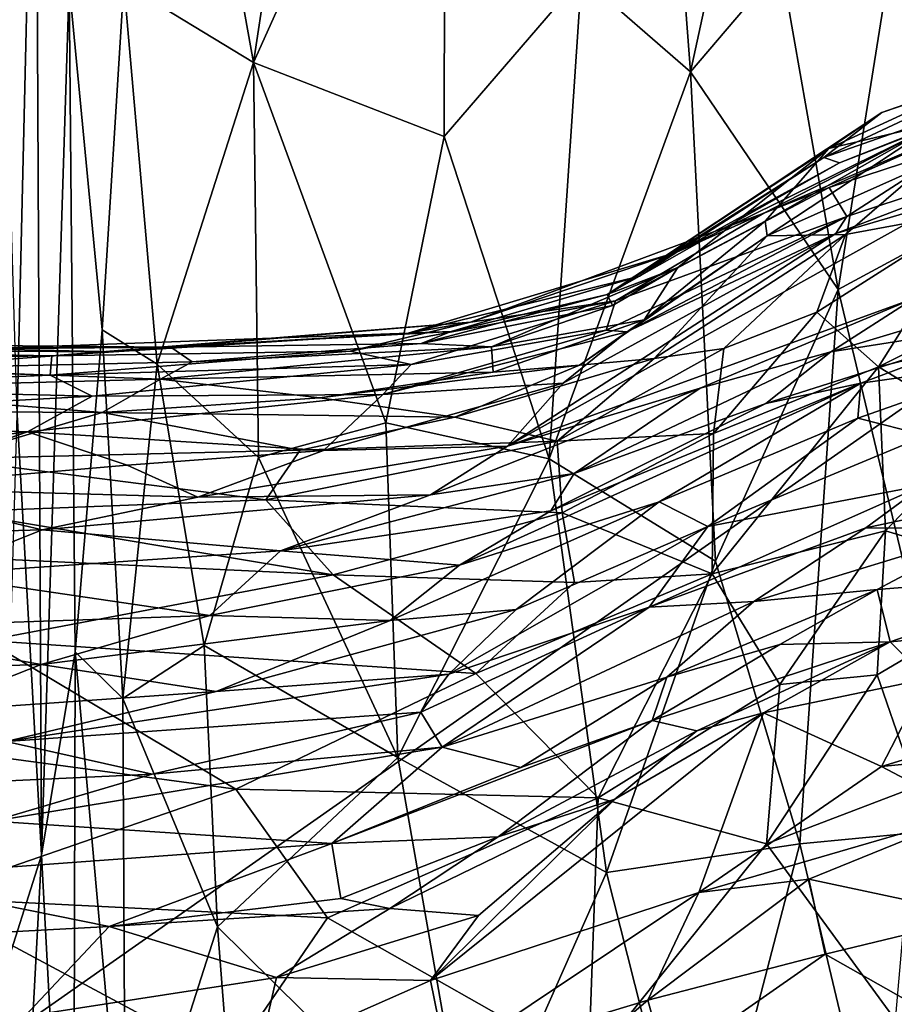
# Model space of a CAD drawing. Extents: x -16.87 to -9.35, y -4.75 to -0.32.
# Drawn here: x -15.09 to -14.59, y -1.56 to -1 of the extents above; entities that cross this region are included whole.
import ezdxf

# ---------------------------------------------------------------- set-up
doc = ezdxf.new("R2010")
doc.units = 0
doc.header["$MEASUREMENT"] = 0
doc.layers.add('1', color=7, linetype='Continuous')

msp = doc.modelspace()

# ---------------------------------------------------------------- linework, layer by layer
at = {"layer": '1'}
for points in [[(-14.70584, -1.02718, 21.83035), (-14.70584, -1.02718, 21.83035), (-14.7684, -0.97261, 21.90532), (-14.72568, -0.76468, 21.8562)], [(-14.64875, -0.76428, 21.73114), (-14.64875, -0.76428, 21.73114), (-14.70584, -1.02718, 21.83035), (-14.72568, -0.76468, 21.8562)], [(-14.64875, -0.76428, 21.73114), (-14.64875, -0.76428, 21.73114), (-14.65393, -0.96597, 21.7422), (-14.70584, -1.02718, 21.83035)], [(-15.09173, -1.2234, 22.76207), (-15.09173, -1.2234, 22.76207), (-15.09874, -0.98848, 22.86436), (-15.08123, -0.77517, 22.59125)], [(-15.08123, -0.77517, 22.59125), (-15.08123, -0.77517, 22.59125), (-15.07776, -1.476, 22.56125), (-15.09173, -1.2234, 22.76207)], [(-15.07776, -1.476, 22.56125), (-15.07776, -1.476, 22.56125), (-15.08123, -0.77517, 22.59125), (-15.06182, -0.97707, 22.31735)], [(-15.03049, -0.9765, 22.09867), (-15.03049, -0.9765, 22.09867), (-15.00028, -0.77726, 22.04771), (-14.9562, -1.02169, 22.01675)], [(-14.9562, -1.02169, 22.01675), (-14.9562, -1.02169, 22.01675), (-15.00028, -0.77726, 22.04771), (-14.92104, -0.7885, 21.99886)], [(-14.9562, -1.02169, 22.01675), (-14.9562, -1.02169, 22.01675), (-14.92104, -0.7885, 21.99886), (-14.84643, -0.77769, 21.96131)], [(-14.84706, -1.06418, 21.96393), (-14.84706, -1.06418, 21.96393), (-14.9562, -1.02169, 22.01675), (-14.84643, -0.77769, 21.96131)], [(-14.84643, -0.77769, 21.96131), (-14.84643, -0.77769, 21.96131), (-14.7684, -0.97261, 21.90532), (-14.84706, -1.06418, 21.96393)], [(-15.67629, -1.9854, 45.98848), (-15.67629, -1.9854, 45.98848), (-14.07844, -0.86491, 45.98717), (-15.30394, -0.84721, 45.97693)], [(-15.67629, -1.9854, 45.98848), (-15.67629, -1.9854, 45.98848), (-11.96018, -1.166, 46.01078), (-14.07844, -0.86491, 45.98717)], [(-14.5754, -0.86404, 21.57256), (-14.5754, -0.86404, 21.57256), (-14.62137, -1.15188, 21.67164), (-14.65393, -0.96597, 21.7422)], [(-14.62137, -1.15188, 21.67164), (-14.62137, -1.15188, 21.67164), (-14.5754, -0.86404, 21.57256), (-14.53994, -1.108, 21.485)], [(-14.65393, -0.96597, 21.7422), (-14.65393, -0.96597, 21.7422), (-14.62137, -1.15188, 21.67164), (-14.70584, -1.02718, 21.83035)], [(-14.7684, -0.97261, 21.90532), (-14.7684, -0.97261, 21.90532), (-14.78681, -1.24889, 21.91874), (-14.84706, -1.06418, 21.96393)], [(-14.70584, -1.02718, 21.83035), (-14.70584, -1.02718, 21.83035), (-14.78681, -1.24889, 21.91874), (-14.7684, -0.97261, 21.90532)], [(-15.05841, -1.35955, 22.29759), (-15.05841, -1.35955, 22.29759), (-15.07776, -1.476, 22.56125), (-15.06182, -0.97707, 22.31735)], [(-15.04302, -1.17488, 22.13678), (-15.04302, -1.17488, 22.13678), (-15.06182, -0.97707, 22.31735), (-15.03049, -0.9765, 22.09867)], [(-15.05841, -1.35955, 22.29759), (-15.05841, -1.35955, 22.29759), (-15.06182, -0.97707, 22.31735), (-15.04302, -1.17488, 22.13678)], [(-15.04302, -1.17488, 22.13678), (-15.04302, -1.17488, 22.13678), (-15.03049, -0.9765, 22.09867), (-15.01144, -1.19457, 22.05772)], [(-14.9562, -1.02169, 22.01675), (-14.9562, -1.02169, 22.01675), (-15.01144, -1.19457, 22.05772), (-15.03049, -0.9765, 22.09867)], [(-15.01144, -1.19457, 22.05772), (-15.01144, -1.19457, 22.05772), (-14.9562, -1.02169, 22.01675), (-14.95334, -1.24809, 22.01261)], [(-14.88051, -1.22821, 21.98117), (-14.88051, -1.22821, 21.98117), (-14.9562, -1.02169, 22.01675), (-14.84706, -1.06418, 21.96393)], [(-14.88051, -1.22821, 21.98117), (-14.88051, -1.22821, 21.98117), (-14.95334, -1.24809, 22.01261), (-14.9562, -1.02169, 22.01675)], [(-14.51691, -1.02352, 26.63776), (-14.51691, -1.02352, 26.63776), (-14.48767, -1.02646, 26.85567), (-14.62945, -1.07613, 26.7346)], [(-14.51691, -1.02352, 26.63776), (-14.51691, -1.02352, 26.63776), (-14.62945, -1.07613, 26.7346), (-14.59625, -1.05045, 26.57759)], [(-14.62059, -1.07925, 26.90039), (-14.62059, -1.07925, 26.90039), (-14.62945, -1.07613, 26.7346), (-14.48767, -1.02646, 26.85567)], [(-14.56794, -1.0589, 27.0508), (-14.56794, -1.0589, 27.0508), (-14.62059, -1.07925, 26.90039), (-14.48767, -1.02646, 26.85567)], [(-14.51691, -1.02352, 26.63776), (-14.51691, -1.02352, 26.63776), (-14.59625, -1.05045, 26.57759), (-14.53702, -1.02978, 26.45484)], [(-14.78681, -1.24889, 21.91874), (-14.78681, -1.24889, 21.91874), (-14.70584, -1.02718, 21.83035), (-14.69151, -1.3076, 21.80111)], [(-14.62137, -1.15188, 21.67164), (-14.62137, -1.15188, 21.67164), (-14.69151, -1.3076, 21.80111), (-14.70584, -1.02718, 21.83035)], [(-14.62671, -1.07105, 26.45361), (-14.62671, -1.07105, 26.45361), (-14.53702, -1.02978, 26.45484), (-14.59625, -1.05045, 26.57759)], [(-14.53702, -1.02978, 26.45484), (-14.53702, -1.02978, 26.45484), (-14.62671, -1.07105, 26.45361), (-14.56338, -1.0562, 26.28468)], [(-14.62671, -1.07105, 26.45361), (-14.62671, -1.07105, 26.45361), (-14.59625, -1.05045, 26.57759), (-14.75372, -1.15478, 26.70908)], [(-14.75372, -1.15478, 26.70908), (-14.75372, -1.15478, 26.70908), (-14.59625, -1.05045, 26.57759), (-14.62945, -1.07613, 26.7346)], [(-14.54036, -1.05492, 27.2352), (-14.54036, -1.05492, 27.2352), (-14.66384, -1.10817, 27.1563), (-14.56794, -1.0589, 27.0508)], [(-14.62649, -1.09332, 27.28626), (-14.62649, -1.09332, 27.28626), (-14.66384, -1.10817, 27.1563), (-14.54036, -1.05492, 27.2352)], [(-14.62649, -1.09332, 27.28626), (-14.62649, -1.09332, 27.28626), (-14.54036, -1.05492, 27.2352), (-14.55342, -1.06949, 27.41637)], [(-14.56794, -1.0589, 27.0508), (-14.56794, -1.0589, 27.0508), (-14.66384, -1.10817, 27.1563), (-14.71366, -1.13051, 27.00097)], [(-14.56794, -1.0589, 27.0508), (-14.56794, -1.0589, 27.0508), (-14.71366, -1.13051, 27.00097), (-14.62059, -1.07925, 26.90039)], [(-14.56338, -1.0562, 26.28468), (-14.56338, -1.0562, 26.28468), (-14.66302, -1.11275, 26.34125), (-14.66188, -1.12111, 26.2175)], [(-14.62671, -1.07105, 26.45361), (-14.62671, -1.07105, 26.45361), (-14.66302, -1.11275, 26.34125), (-14.56338, -1.0562, 26.28468)], [(-14.57044, -1.0803, 26.11411), (-14.57044, -1.0803, 26.11411), (-14.56338, -1.0562, 26.28468), (-14.66188, -1.12111, 26.2175)], [(-14.78681, -1.24889, 21.91874), (-14.78681, -1.24889, 21.91874), (-14.88051, -1.22821, 21.98117), (-14.84706, -1.06418, 21.96393)], [(-14.62268, -1.11982, 27.70127), (-14.62268, -1.11982, 27.70127), (-14.61634, -1.11007, 27.55849), (-14.472, -1.06212, 27.59324)], [(-14.62268, -1.11982, 27.70127), (-14.62268, -1.11982, 27.70127), (-14.472, -1.06212, 27.59324), (-14.55838, -1.10076, 27.79292)], [(-14.472, -1.06212, 27.59324), (-14.472, -1.06212, 27.59324), (-14.61634, -1.11007, 27.55849), (-14.55342, -1.06949, 27.41637)], [(-14.71319, -1.13917, 26.465), (-14.71319, -1.13917, 26.465), (-14.62671, -1.07105, 26.45361), (-14.75372, -1.15478, 26.70908)], [(-14.62671, -1.07105, 26.45361), (-14.62671, -1.07105, 26.45361), (-14.71319, -1.13917, 26.465), (-14.66302, -1.11275, 26.34125)], [(-14.61634, -1.11007, 27.55849), (-14.61634, -1.11007, 27.55849), (-14.62649, -1.09332, 27.28626), (-14.55342, -1.06949, 27.41637)], [(-14.62945, -1.07613, 26.7346), (-14.62945, -1.07613, 26.7346), (-14.73503, -1.14416, 26.8588), (-14.75372, -1.15478, 26.70908)], [(-14.73503, -1.14416, 26.8588), (-14.73503, -1.14416, 26.8588), (-14.62945, -1.07613, 26.7346), (-14.62059, -1.07925, 26.90039)], [(-14.62059, -1.07925, 26.90039), (-14.62059, -1.07925, 26.90039), (-14.71366, -1.13051, 27.00097), (-14.73503, -1.14416, 26.8588)], [(-14.61708, -1.12032, 26.01283), (-14.61708, -1.12032, 26.01283), (-14.57044, -1.0803, 26.11411), (-14.66188, -1.12111, 26.2175)], [(-14.61708, -1.12032, 26.01283), (-14.61708, -1.12032, 26.01283), (-14.54167, -1.10637, 25.91017), (-14.57044, -1.0803, 26.11411)], [(-14.61634, -1.11007, 27.55849), (-14.61634, -1.11007, 27.55849), (-14.74887, -1.1583, 27.30662), (-14.62649, -1.09332, 27.28626)], [(-14.62649, -1.09332, 27.28626), (-14.62649, -1.09332, 27.28626), (-14.74887, -1.1583, 27.30662), (-14.66384, -1.10817, 27.1563)], [(-14.578, -1.15694, 28.22322), (-14.578, -1.15694, 28.22322), (-14.81076, -1.24155, 28.05429), (-14.55838, -1.10076, 27.79292)], [(-14.81076, -1.24155, 28.05429), (-14.81076, -1.24155, 28.05429), (-14.62268, -1.11982, 27.70127), (-14.55838, -1.10076, 27.79292)], [(-14.71366, -1.13051, 27.00097), (-14.71366, -1.13051, 27.00097), (-14.66384, -1.10817, 27.1563), (-14.83189, -1.17051, 27.11587)], [(-14.74887, -1.1583, 27.30662), (-14.74887, -1.1583, 27.30662), (-14.83189, -1.17051, 27.11587), (-14.66384, -1.10817, 27.1563)], [(-14.61634, -1.11007, 27.55849), (-14.61634, -1.11007, 27.55849), (-14.74228, -1.1762, 27.62404), (-14.75415, -1.1751, 27.4658)], [(-14.61634, -1.11007, 27.55849), (-14.61634, -1.11007, 27.55849), (-14.75415, -1.1751, 27.4658), (-14.74887, -1.1583, 27.30662)], [(-14.61634, -1.11007, 27.55849), (-14.61634, -1.11007, 27.55849), (-14.62268, -1.11982, 27.70127), (-14.74228, -1.1762, 27.62404)], [(-14.63355, -1.16493, 25.87229), (-14.63355, -1.16493, 25.87229), (-14.59819, -1.19625, 25.68781), (-14.54167, -1.10637, 25.91017)], [(-14.63355, -1.16493, 25.87229), (-14.63355, -1.16493, 25.87229), (-14.54167, -1.10637, 25.91017), (-14.61708, -1.12032, 26.01283)], [(-14.62137, -1.15188, 21.67164), (-14.62137, -1.15188, 21.67164), (-14.53994, -1.108, 21.485), (-14.54759, -1.46037, 21.50127)], [(-14.54167, -1.10637, 25.91017), (-14.54167, -1.10637, 25.91017), (-14.59819, -1.19625, 25.68781), (-14.48122, -1.13736, 25.71035)], [(-14.66302, -1.11275, 26.34125), (-14.66302, -1.11275, 26.34125), (-14.71319, -1.13917, 26.465), (-14.7325, -1.16915, 26.34058)], [(-14.7325, -1.16915, 26.34058), (-14.7325, -1.16915, 26.34058), (-14.66188, -1.12111, 26.2175), (-14.66302, -1.11275, 26.34125)], [(-14.62268, -1.11982, 27.70127), (-14.62268, -1.11982, 27.70127), (-14.81076, -1.24155, 28.05429), (-14.77886, -1.20554, 27.80422)], [(-14.74228, -1.1762, 27.62404), (-14.74228, -1.1762, 27.62404), (-14.62268, -1.11982, 27.70127), (-14.77886, -1.20554, 27.80422)], [(-14.66188, -1.12111, 26.2175), (-14.66188, -1.12111, 26.2175), (-14.7694, -1.19523, 26.20817), (-14.72666, -1.1914, 26.08628)], [(-14.66188, -1.12111, 26.2175), (-14.66188, -1.12111, 26.2175), (-14.7325, -1.16915, 26.34058), (-14.7694, -1.19523, 26.20817)], [(-14.72666, -1.1914, 26.08628), (-14.72666, -1.1914, 26.08628), (-14.68686, -1.18566, 25.96597), (-14.61708, -1.12032, 26.01283)], [(-14.61708, -1.12032, 26.01283), (-14.61708, -1.12032, 26.01283), (-14.66188, -1.12111, 26.2175), (-14.72666, -1.1914, 26.08628)], [(-14.63355, -1.16493, 25.87229), (-14.63355, -1.16493, 25.87229), (-14.61708, -1.12032, 26.01283), (-14.68686, -1.18566, 25.96597)], [(-14.73503, -1.14416, 26.8588), (-14.73503, -1.14416, 26.8588), (-14.71366, -1.13051, 27.00097), (-14.86758, -1.17688, 26.95482)], [(-14.71366, -1.13051, 27.00097), (-14.71366, -1.13051, 27.00097), (-14.83189, -1.17051, 27.11587), (-14.86758, -1.17688, 26.95482)], [(-14.81985, -1.18467, 26.47723), (-14.81985, -1.18467, 26.47723), (-14.71319, -1.13917, 26.465), (-14.75051, -1.161, 26.57016)], [(-14.7325, -1.16915, 26.34058), (-14.7325, -1.16915, 26.34058), (-14.71319, -1.13917, 26.465), (-14.81985, -1.18467, 26.47723)], [(-14.71319, -1.13917, 26.465), (-14.71319, -1.13917, 26.465), (-14.75372, -1.15478, 26.70908), (-14.75051, -1.161, 26.57016)], [(-14.52934, -1.17944, 25.60934), (-14.52934, -1.17944, 25.60934), (-14.48122, -1.13736, 25.71035), (-14.59819, -1.19625, 25.68781)], [(-14.86758, -1.17688, 26.95482), (-14.86758, -1.17688, 26.95482), (-14.84307, -1.17588, 26.81724), (-14.73503, -1.14416, 26.8588)], [(-14.75372, -1.15478, 26.70908), (-14.75372, -1.15478, 26.70908), (-14.73503, -1.14416, 26.8588), (-14.84307, -1.17588, 26.81724)], [(-14.62542, -1.18755, 28.32133), (-14.62542, -1.18755, 28.32133), (-14.578, -1.15694, 28.22322), (-14.48504, -1.14554, 28.32285)], [(-14.48504, -1.14554, 28.32285), (-14.48504, -1.14554, 28.32285), (-14.51465, -1.17023, 28.4525), (-14.62542, -1.18755, 28.32133)], [(-14.75051, -1.161, 26.57016), (-14.75051, -1.161, 26.57016), (-14.75372, -1.15478, 26.70908), (-14.86023, -1.18274, 26.70043)], [(-14.75372, -1.15478, 26.70908), (-14.75372, -1.15478, 26.70908), (-14.84307, -1.17588, 26.81724), (-14.86023, -1.18274, 26.70043)], [(-14.69151, -1.3076, 21.80111), (-14.69151, -1.3076, 21.80111), (-14.62137, -1.15188, 21.67164), (-14.64319, -1.46957, 21.71129)], [(-14.62137, -1.15188, 21.67164), (-14.62137, -1.15188, 21.67164), (-14.54759, -1.46037, 21.50127), (-14.64319, -1.46957, 21.71129)], [(-14.74887, -1.1583, 27.30662), (-14.74887, -1.1583, 27.30662), (-14.86589, -1.19488, 27.37808), (-14.90085, -1.18712, 27.25061)], [(-14.83189, -1.17051, 27.11587), (-14.83189, -1.17051, 27.11587), (-14.74887, -1.1583, 27.30662), (-14.90085, -1.18712, 27.25061)], [(-14.74887, -1.1583, 27.30662), (-14.74887, -1.1583, 27.30662), (-14.75415, -1.1751, 27.4658), (-14.86589, -1.19488, 27.37808)], [(-14.75051, -1.161, 26.57016), (-14.75051, -1.161, 26.57016), (-14.86023, -1.18274, 26.70043), (-14.81985, -1.18467, 26.47723)], [(-14.578, -1.15694, 28.22322), (-14.578, -1.15694, 28.22322), (-14.70033, -1.20833, 28.18792), (-14.81076, -1.24155, 28.05429)], [(-14.62542, -1.18755, 28.32133), (-14.62542, -1.18755, 28.32133), (-14.70033, -1.20833, 28.18792), (-14.578, -1.15694, 28.22322)], [(-13.45732, -3.65742, 46.01614), (-13.45732, -3.65742, 46.01614), (-11.96018, -1.166, 46.01078), (-15.67629, -1.9854, 45.98848)], [(-14.68686, -1.18566, 25.96597), (-14.68686, -1.18566, 25.96597), (-14.69267, -1.23445, 25.77976), (-14.63355, -1.16493, 25.87229)], [(-14.63355, -1.16493, 25.87229), (-14.63355, -1.16493, 25.87229), (-14.69267, -1.23445, 25.77976), (-14.59819, -1.19625, 25.68781)], [(-14.83189, -1.17051, 27.11587), (-14.83189, -1.17051, 27.11587), (-15.07185, -1.18996, 27.17498), (-15.03644, -1.18761, 27.05664)], [(-14.90085, -1.18712, 27.25061), (-14.90085, -1.18712, 27.25061), (-15.07185, -1.18996, 27.17498), (-14.83189, -1.17051, 27.11587)], [(-14.86758, -1.17688, 26.95482), (-14.86758, -1.17688, 26.95482), (-14.83189, -1.17051, 27.11587), (-15.03644, -1.18761, 27.05664)], [(-14.7325, -1.16915, 26.34058), (-14.7325, -1.16915, 26.34058), (-14.81985, -1.18467, 26.47723), (-14.81897, -1.19914, 26.32712)], [(-14.7325, -1.16915, 26.34058), (-14.7325, -1.16915, 26.34058), (-14.81897, -1.19914, 26.32712), (-14.7694, -1.19523, 26.20817)], [(-14.66271, -1.21727, 28.41093), (-14.66271, -1.21727, 28.41093), (-14.51465, -1.17023, 28.4525), (-14.6083, -1.20546, 28.53953)], [(-14.51465, -1.17023, 28.4525), (-14.51465, -1.17023, 28.4525), (-14.66271, -1.21727, 28.41093), (-14.62542, -1.18755, 28.32133)], [(-14.6083, -1.20546, 28.53953), (-14.6083, -1.20546, 28.53953), (-14.51465, -1.17023, 28.4525), (-14.51609, -1.19258, 28.65467)], [(-15.03644, -1.18761, 27.05664), (-15.03644, -1.18761, 27.05664), (-15.11314, -1.18579, 26.97196), (-14.86758, -1.17688, 26.95482)], [(-14.86758, -1.17688, 26.95482), (-14.86758, -1.17688, 26.95482), (-15.11314, -1.18579, 26.97196), (-15.00364, -1.18483, 26.8163)], [(-15.05841, -1.35955, 22.29759), (-15.05841, -1.35955, 22.29759), (-15.04302, -1.17488, 22.13678), (-15.03106, -1.38631, 22.1112)], [(-15.01144, -1.19457, 22.05772), (-15.01144, -1.19457, 22.05772), (-15.03106, -1.38631, 22.1112), (-15.04302, -1.17488, 22.13678)], [(-14.84307, -1.17588, 26.81724), (-14.84307, -1.17588, 26.81724), (-15.00364, -1.18483, 26.8163), (-14.86023, -1.18274, 26.70043)], [(-15.00364, -1.18483, 26.8163), (-15.00364, -1.18483, 26.8163), (-14.84307, -1.17588, 26.81724), (-14.86758, -1.17688, 26.95482)], [(-14.74228, -1.1762, 27.62404), (-14.74228, -1.1762, 27.62404), (-14.88219, -1.21205, 27.59025), (-14.75415, -1.1751, 27.4658)], [(-14.88219, -1.21205, 27.59025), (-14.88219, -1.21205, 27.59025), (-14.86589, -1.19488, 27.37808), (-14.75415, -1.1751, 27.4658)], [(-14.74228, -1.1762, 27.62404), (-14.74228, -1.1762, 27.62404), (-14.77886, -1.20554, 27.80422), (-14.88219, -1.21205, 27.59025)], [(-15.00364, -1.18483, 26.8163), (-15.00364, -1.18483, 26.8163), (-15.21646, -1.18298, 26.86152), (-15.27941, -1.18589, 26.71506)], [(-15.17099, -1.19725, 26.48609), (-15.17099, -1.19725, 26.48609), (-15.00364, -1.18483, 26.8163), (-15.27941, -1.18589, 26.71506)], [(-15.11314, -1.18579, 26.97196), (-15.11314, -1.18579, 26.97196), (-15.21646, -1.18298, 26.86152), (-15.00364, -1.18483, 26.8163)], [(-15.17099, -1.19725, 26.48609), (-15.17099, -1.19725, 26.48609), (-14.99145, -1.19323, 26.55499), (-15.00364, -1.18483, 26.8163)], [(-14.81985, -1.18467, 26.47723), (-14.81985, -1.18467, 26.47723), (-15.00953, -1.20321, 26.37453), (-14.81897, -1.19914, 26.32712)], [(-15.00953, -1.20321, 26.37453), (-15.00953, -1.20321, 26.37453), (-14.81985, -1.18467, 26.47723), (-14.99145, -1.19323, 26.55499)], [(-14.86023, -1.18274, 26.70043), (-14.86023, -1.18274, 26.70043), (-15.00364, -1.18483, 26.8163), (-14.99145, -1.19323, 26.55499)], [(-14.81985, -1.18467, 26.47723), (-14.81985, -1.18467, 26.47723), (-14.86023, -1.18274, 26.70043), (-14.99145, -1.19323, 26.55499)], [(-14.53879, -1.23227, 25.48346), (-14.53879, -1.23227, 25.48346), (-14.52934, -1.17944, 25.60934), (-14.59819, -1.19625, 25.68781)], [(-15.30553, -1.1931, 27.25528), (-15.30553, -1.1931, 27.25528), (-15.27066, -1.18626, 27.03049), (-15.07185, -1.18996, 27.17498)], [(-15.07185, -1.18996, 27.17498), (-15.07185, -1.18996, 27.17498), (-15.07274, -1.20091, 27.3436), (-15.30553, -1.1931, 27.25528)], [(-15.27066, -1.18626, 27.03049), (-15.27066, -1.18626, 27.03049), (-15.11314, -1.18579, 26.97196), (-15.03644, -1.18761, 27.05664)], [(-15.03644, -1.18761, 27.05664), (-15.03644, -1.18761, 27.05664), (-15.07185, -1.18996, 27.17498), (-15.27066, -1.18626, 27.03049)], [(-15.07274, -1.20091, 27.3436), (-15.07274, -1.20091, 27.3436), (-14.90085, -1.18712, 27.25061), (-14.86589, -1.19488, 27.37808)], [(-15.07185, -1.18996, 27.17498), (-15.07185, -1.18996, 27.17498), (-14.90085, -1.18712, 27.25061), (-15.07274, -1.20091, 27.3436)], [(-14.72666, -1.1914, 26.08628), (-14.72666, -1.1914, 26.08628), (-14.78228, -1.2388, 25.90657), (-14.68686, -1.18566, 25.96597)], [(-14.78228, -1.2388, 25.90657), (-14.78228, -1.2388, 25.90657), (-14.69267, -1.23445, 25.77976), (-14.68686, -1.18566, 25.96597)], [(-14.77256, -1.25725, 28.30866), (-14.77256, -1.25725, 28.30866), (-14.62542, -1.18755, 28.32133), (-14.66271, -1.21727, 28.41093)], [(-14.62542, -1.18755, 28.32133), (-14.62542, -1.18755, 28.32133), (-14.77256, -1.25725, 28.30866), (-14.70033, -1.20833, 28.18792)], [(-15.07274, -1.20091, 27.3436), (-15.07274, -1.20091, 27.3436), (-15.24715, -1.20821, 27.43532), (-15.30553, -1.1931, 27.25528)], [(-15.00953, -1.20321, 26.37453), (-15.00953, -1.20321, 26.37453), (-14.99145, -1.19323, 26.55499), (-15.17099, -1.19725, 26.48609)], [(-14.86589, -1.19488, 27.37808), (-14.86589, -1.19488, 27.37808), (-15.04867, -1.21297, 27.48239), (-15.07274, -1.20091, 27.3436)], [(-14.88219, -1.21205, 27.59025), (-14.88219, -1.21205, 27.59025), (-15.04867, -1.21297, 27.48239), (-14.86589, -1.19488, 27.37808)], [(-14.98454, -1.35587, 22.03115), (-14.98454, -1.35587, 22.03115), (-15.03106, -1.38631, 22.1112), (-15.01144, -1.19457, 22.05772)], [(-14.95334, -1.24809, 22.01261), (-14.95334, -1.24809, 22.01261), (-14.98454, -1.35587, 22.03115), (-15.01144, -1.19457, 22.05772)], [(-14.91836, -1.21398, 26.20653), (-14.91836, -1.21398, 26.20653), (-14.7694, -1.19523, 26.20817), (-14.81897, -1.19914, 26.32712)], [(-14.84094, -1.22495, 26.0685), (-14.84094, -1.22495, 26.0685), (-14.7694, -1.19523, 26.20817), (-14.91836, -1.21398, 26.20653)], [(-14.78228, -1.2388, 25.90657), (-14.78228, -1.2388, 25.90657), (-14.72666, -1.1914, 26.08628), (-14.84094, -1.22495, 26.0685)], [(-14.84094, -1.22495, 26.0685), (-14.84094, -1.22495, 26.0685), (-14.72666, -1.1914, 26.08628), (-14.7694, -1.19523, 26.20817)], [(-14.5942, -1.29007, 25.43856), (-14.5942, -1.29007, 25.43856), (-14.59819, -1.19625, 25.68781), (-14.69351, -1.31482, 25.53693)], [(-14.69267, -1.23445, 25.77976), (-14.69267, -1.23445, 25.77976), (-14.69351, -1.31482, 25.53693), (-14.59819, -1.19625, 25.68781)], [(-14.57086, -1.23553, 28.86048), (-14.57086, -1.23553, 28.86048), (-14.61007, -1.22563, 28.71781), (-14.51609, -1.19258, 28.65467)], [(-14.61007, -1.22563, 28.71781), (-14.61007, -1.22563, 28.71781), (-14.6083, -1.20546, 28.53953), (-14.51609, -1.19258, 28.65467)], [(-14.59819, -1.19625, 25.68781), (-14.59819, -1.19625, 25.68781), (-14.5942, -1.29007, 25.43856), (-14.53879, -1.23227, 25.48346)], [(-15.24715, -1.20821, 27.43532), (-15.24715, -1.20821, 27.43532), (-15.07274, -1.20091, 27.3436), (-15.04867, -1.21297, 27.48239)], [(-15.21327, -1.20858, 26.29179), (-15.21327, -1.20858, 26.29179), (-15.00953, -1.20321, 26.37453), (-15.17099, -1.19725, 26.48609)], [(-14.81897, -1.19914, 26.32712), (-14.81897, -1.19914, 26.32712), (-15.00953, -1.20321, 26.37453), (-14.91836, -1.21398, 26.20653)], [(-15.04295, -1.22243, 26.1376), (-15.04295, -1.22243, 26.1376), (-15.00953, -1.20321, 26.37453), (-15.21327, -1.20858, 26.29179)], [(-14.91836, -1.21398, 26.20653), (-14.91836, -1.21398, 26.20653), (-15.00953, -1.20321, 26.37453), (-15.04295, -1.22243, 26.1376)], [(-14.77886, -1.20554, 27.80422), (-14.77886, -1.20554, 27.80422), (-14.91621, -1.24406, 27.89374), (-14.88219, -1.21205, 27.59025)], [(-14.77886, -1.20554, 27.80422), (-14.77886, -1.20554, 27.80422), (-14.81076, -1.24155, 28.05429), (-14.91621, -1.24406, 27.89374)], [(-14.83821, -1.30981, 28.53657), (-14.83821, -1.30981, 28.53657), (-14.78584, -1.27876, 28.40755), (-14.6083, -1.20546, 28.53953)], [(-14.83821, -1.30981, 28.53657), (-14.83821, -1.30981, 28.53657), (-14.6083, -1.20546, 28.53953), (-14.72384, -1.27346, 28.671)], [(-14.78584, -1.27876, 28.40755), (-14.78584, -1.27876, 28.40755), (-14.66271, -1.21727, 28.41093), (-14.6083, -1.20546, 28.53953)], [(-14.61007, -1.22563, 28.71781), (-14.61007, -1.22563, 28.71781), (-14.72384, -1.27346, 28.671), (-14.6083, -1.20546, 28.53953)], [(-15.24715, -1.20821, 27.43532), (-15.24715, -1.20821, 27.43532), (-15.04867, -1.21297, 27.48239), (-15.30281, -1.2269, 27.6883)], [(-15.08579, -1.23338, 27.72864), (-15.08579, -1.23338, 27.72864), (-15.30281, -1.2269, 27.6883), (-15.04867, -1.21297, 27.48239)], [(-15.21327, -1.20858, 26.29179), (-15.21327, -1.20858, 26.29179), (-15.24805, -1.22122, 26.12648), (-15.04295, -1.22243, 26.1376)], [(-14.88219, -1.21205, 27.59025), (-14.88219, -1.21205, 27.59025), (-15.08579, -1.23338, 27.72864), (-15.04867, -1.21297, 27.48239)], [(-14.91621, -1.24406, 27.89374), (-14.91621, -1.24406, 27.89374), (-15.08579, -1.23338, 27.72864), (-14.88219, -1.21205, 27.59025)], [(-14.70033, -1.20833, 28.18792), (-14.70033, -1.20833, 28.18792), (-14.77256, -1.25725, 28.30866), (-14.85477, -1.26953, 28.2014)], [(-14.81076, -1.24155, 28.05429), (-14.81076, -1.24155, 28.05429), (-14.70033, -1.20833, 28.18792), (-14.85477, -1.26953, 28.2014)], [(-15.04295, -1.22243, 26.1376), (-15.04295, -1.22243, 26.1376), (-14.84094, -1.22495, 26.0685), (-14.91836, -1.21398, 26.20653)], [(-14.78584, -1.27876, 28.40755), (-14.78584, -1.27876, 28.40755), (-14.77256, -1.25725, 28.30866), (-14.66271, -1.21727, 28.41093)], [(-15.04295, -1.22243, 26.1376), (-15.04295, -1.22243, 26.1376), (-15.24805, -1.22122, 26.12648), (-15.1326, -1.24893, 25.91772)], [(-15.04295, -1.22243, 26.1376), (-15.04295, -1.22243, 26.1376), (-15.1326, -1.24893, 25.91772), (-14.92951, -1.24388, 25.93985)], [(-15.09173, -1.2234, 22.76207), (-15.09173, -1.2234, 22.76207), (-15.07776, -1.476, 22.56125), (-15.10122, -1.55019, 22.88814)], [(-14.84094, -1.22495, 26.0685), (-14.84094, -1.22495, 26.0685), (-15.04295, -1.22243, 26.1376), (-14.92951, -1.24388, 25.93985)], [(-15.08579, -1.23338, 27.72864), (-15.08579, -1.23338, 27.72864), (-15.35995, -1.26738, 28.0749), (-15.30281, -1.2269, 27.6883)], [(-14.87349, -1.42012, 21.97766), (-14.87349, -1.42012, 21.97766), (-14.95334, -1.24809, 22.01261), (-14.88051, -1.22821, 21.98117)], [(-14.78228, -1.2388, 25.90657), (-14.78228, -1.2388, 25.90657), (-14.84094, -1.22495, 26.0685), (-14.92951, -1.24388, 25.93985)], [(-14.78681, -1.24889, 21.91874), (-14.78681, -1.24889, 21.91874), (-14.87349, -1.42012, 21.97766), (-14.88051, -1.22821, 21.98117)], [(-14.72384, -1.27346, 28.671), (-14.72384, -1.27346, 28.671), (-14.61007, -1.22563, 28.71781), (-14.69597, -1.28767, 28.86925)], [(-14.57086, -1.23553, 28.86048), (-14.57086, -1.23553, 28.86048), (-14.69597, -1.28767, 28.86925), (-14.61007, -1.22563, 28.71781)], [(-15.1789, -1.26557, 28.02999), (-15.1789, -1.26557, 28.02999), (-15.35995, -1.26738, 28.0749), (-15.08579, -1.23338, 27.72864)], [(-15.02872, -1.25256, 27.91154), (-15.02872, -1.25256, 27.91154), (-15.1789, -1.26557, 28.02999), (-15.08579, -1.23338, 27.72864)], [(-15.08579, -1.23338, 27.72864), (-15.08579, -1.23338, 27.72864), (-14.91621, -1.24406, 27.89374), (-15.02872, -1.25256, 27.91154)], [(-14.77938, -1.27978, 25.71014), (-14.77938, -1.27978, 25.71014), (-14.69267, -1.23445, 25.77976), (-14.78228, -1.2388, 25.90657)], [(-14.77938, -1.27978, 25.71014), (-14.77938, -1.27978, 25.71014), (-14.69351, -1.31482, 25.53693), (-14.69267, -1.23445, 25.77976)], [(-14.69597, -1.28767, 28.86925), (-14.69597, -1.28767, 28.86925), (-14.57086, -1.23553, 28.86048), (-14.5721, -1.26393, 29.01179)], [(-14.50438, -1.31709, 25.2851), (-14.50438, -1.31709, 25.2851), (-14.53879, -1.23227, 25.48346), (-14.5942, -1.29007, 25.43856)], [(-14.94912, -1.2724, 25.77057), (-14.94912, -1.2724, 25.77057), (-14.78228, -1.2388, 25.90657), (-14.92951, -1.24388, 25.93985)], [(-14.94912, -1.2724, 25.77057), (-14.94912, -1.2724, 25.77057), (-14.77938, -1.27978, 25.71014), (-14.78228, -1.2388, 25.90657)], [(-14.92951, -1.24388, 25.93985), (-14.92951, -1.24388, 25.93985), (-15.1326, -1.24893, 25.91772), (-14.94912, -1.2724, 25.77057)], [(-14.91621, -1.24406, 27.89374), (-14.91621, -1.24406, 27.89374), (-14.98825, -1.27079, 28.08276), (-15.02872, -1.25256, 27.91154)], [(-14.81076, -1.24155, 28.05429), (-14.81076, -1.24155, 28.05429), (-14.85477, -1.26953, 28.2014), (-14.98825, -1.27079, 28.08276)], [(-14.98825, -1.27079, 28.08276), (-14.98825, -1.27079, 28.08276), (-14.91621, -1.24406, 27.89374), (-14.81076, -1.24155, 28.05429)], [(-15.1789, -1.26557, 28.02999), (-15.1789, -1.26557, 28.02999), (-15.02872, -1.25256, 27.91154), (-14.98825, -1.27079, 28.08276)], [(-15.12639, -1.27929, 25.73054), (-15.12639, -1.27929, 25.73054), (-14.94912, -1.2724, 25.77057), (-15.1326, -1.24893, 25.91772)], [(-14.98454, -1.35587, 22.03115), (-14.98454, -1.35587, 22.03115), (-14.95334, -1.24809, 22.01261), (-14.87349, -1.42012, 21.97766)], [(-14.87349, -1.42012, 21.97766), (-14.87349, -1.42012, 21.97766), (-14.78681, -1.24889, 21.91874), (-14.75407, -1.48604, 21.88131)], [(-14.75407, -1.48604, 21.88131), (-14.75407, -1.48604, 21.88131), (-14.78681, -1.24889, 21.91874), (-14.69151, -1.3076, 21.80111)], [(-14.77256, -1.25725, 28.30866), (-14.77256, -1.25725, 28.30866), (-14.94084, -1.30165, 28.36121), (-14.85477, -1.26953, 28.2014)], [(-14.94084, -1.30165, 28.36121), (-14.94084, -1.30165, 28.36121), (-14.77256, -1.25725, 28.30866), (-14.78584, -1.27876, 28.40755)], [(-14.7296, -1.33392, 29.05508), (-14.7296, -1.33392, 29.05508), (-14.69597, -1.28767, 28.86925), (-14.5721, -1.26393, 29.01179)], [(-14.60549, -1.28853, 29.12416), (-14.60549, -1.28853, 29.12416), (-14.7296, -1.33392, 29.05508), (-14.5721, -1.26393, 29.01179)], [(-14.47303, -1.26064, 29.11592), (-14.47303, -1.26064, 29.11592), (-14.53346, -1.28895, 29.24826), (-14.60549, -1.28853, 29.12416)], [(-14.47303, -1.26064, 29.11592), (-14.47303, -1.26064, 29.11592), (-14.60549, -1.28853, 29.12416), (-14.5721, -1.26393, 29.01179)], [(-15.07732, -1.28958, 28.21873), (-15.07732, -1.28958, 28.21873), (-15.33577, -1.2969, 28.29535), (-15.1789, -1.26557, 28.02999)], [(-15.1789, -1.26557, 28.02999), (-15.1789, -1.26557, 28.02999), (-14.98825, -1.27079, 28.08276), (-15.07732, -1.28958, 28.21873)], [(-14.85477, -1.26953, 28.2014), (-14.85477, -1.26953, 28.2014), (-15.07732, -1.28958, 28.21873), (-14.98825, -1.27079, 28.08276)], [(-15.07732, -1.28958, 28.21873), (-15.07732, -1.28958, 28.21873), (-14.85477, -1.26953, 28.2014), (-14.94084, -1.30165, 28.36121)], [(-14.94912, -1.2724, 25.77057), (-14.94912, -1.2724, 25.77057), (-15.12639, -1.27929, 25.73054), (-14.91064, -1.31539, 25.60021)], [(-14.91064, -1.31539, 25.60021), (-14.91064, -1.31539, 25.60021), (-14.77938, -1.27978, 25.71014), (-14.94912, -1.2724, 25.77057)], [(-14.87796, -1.34161, 28.70482), (-14.87796, -1.34161, 28.70482), (-14.83821, -1.30981, 28.53657), (-14.72384, -1.27346, 28.671)], [(-14.80573, -1.33531, 28.8169), (-14.80573, -1.33531, 28.8169), (-14.87796, -1.34161, 28.70482), (-14.72384, -1.27346, 28.671)], [(-14.80573, -1.33531, 28.8169), (-14.80573, -1.33531, 28.8169), (-14.72384, -1.27346, 28.671), (-14.69597, -1.28767, 28.86925)], [(-15.12639, -1.27929, 25.73054), (-15.12639, -1.27929, 25.73054), (-15.19805, -1.30185, 25.62549), (-14.91064, -1.31539, 25.60021)], [(-14.94084, -1.30165, 28.36121), (-14.94084, -1.30165, 28.36121), (-14.78584, -1.27876, 28.40755), (-14.83821, -1.30981, 28.53657)], [(-14.77237, -1.31974, 25.57837), (-14.77237, -1.31974, 25.57837), (-14.77938, -1.27978, 25.71014), (-14.91064, -1.31539, 25.60021)], [(-14.77938, -1.27978, 25.71014), (-14.77938, -1.27978, 25.71014), (-14.77237, -1.31974, 25.57837), (-14.69351, -1.31482, 25.53693)], [(-15.14107, -1.3151, 28.40413), (-15.14107, -1.3151, 28.40413), (-15.33577, -1.2969, 28.29535), (-15.07732, -1.28958, 28.21873)], [(-15.07732, -1.28958, 28.21873), (-15.07732, -1.28958, 28.21873), (-14.94084, -1.30165, 28.36121), (-15.14107, -1.3151, 28.40413)], [(-14.69597, -1.28767, 28.86925), (-14.69597, -1.28767, 28.86925), (-14.84436, -1.37232, 28.97363), (-14.80573, -1.33531, 28.8169)], [(-14.69597, -1.28767, 28.86925), (-14.69597, -1.28767, 28.86925), (-14.7296, -1.33392, 29.05508), (-14.84436, -1.37232, 28.97363)], [(-14.66963, -1.33063, 29.22569), (-14.66963, -1.33063, 29.22569), (-14.7296, -1.33392, 29.05508), (-14.60549, -1.28853, 29.12416)], [(-14.5942, -1.29007, 25.43856), (-14.5942, -1.29007, 25.43856), (-14.69351, -1.31482, 25.53693), (-14.65475, -1.37819, 25.36418)], [(-14.53346, -1.28895, 29.24826), (-14.53346, -1.28895, 29.24826), (-14.66963, -1.33063, 29.22569), (-14.60549, -1.28853, 29.12416)], [(-14.59895, -1.32375, 29.35611), (-14.59895, -1.32375, 29.35611), (-14.66963, -1.33063, 29.22569), (-14.53346, -1.28895, 29.24826)], [(-14.65475, -1.37819, 25.36418), (-14.65475, -1.37819, 25.36418), (-14.59894, -1.37259, 25.29491), (-14.5942, -1.29007, 25.43856)], [(-14.47627, -1.31399, 29.41835), (-14.47627, -1.31399, 29.41835), (-14.59895, -1.32375, 29.35611), (-14.53346, -1.28895, 29.24826)], [(-14.5942, -1.29007, 25.43856), (-14.5942, -1.29007, 25.43856), (-14.59894, -1.37259, 25.29491), (-14.50438, -1.31709, 25.2851)], [(-15.19805, -1.30185, 25.62549), (-15.19805, -1.30185, 25.62549), (-15.1092, -1.35306, 25.48303), (-14.91064, -1.31539, 25.60021)], [(-14.94084, -1.30165, 28.36121), (-14.94084, -1.30165, 28.36121), (-14.98124, -1.33869, 28.59146), (-15.14107, -1.3151, 28.40413)], [(-14.94084, -1.30165, 28.36121), (-14.94084, -1.30165, 28.36121), (-14.83821, -1.30981, 28.53657), (-14.98124, -1.33869, 28.59146)], [(-14.75407, -1.48604, 21.88131), (-14.75407, -1.48604, 21.88131), (-14.69151, -1.3076, 21.80111), (-14.64319, -1.46957, 21.71129)], [(-14.98124, -1.33869, 28.59146), (-14.98124, -1.33869, 28.59146), (-14.83821, -1.30981, 28.53657), (-14.87796, -1.34161, 28.70482)], [(-14.59151, -1.35375, 29.54537), (-14.59151, -1.35375, 29.54537), (-14.59895, -1.32375, 29.35611), (-14.47627, -1.31399, 29.41835)], [(-14.48865, -1.34425, 29.61137), (-14.48865, -1.34425, 29.61137), (-14.59151, -1.35375, 29.54537), (-14.47627, -1.31399, 29.41835)], [(-15.14107, -1.3151, 28.40413), (-15.14107, -1.3151, 28.40413), (-14.98124, -1.33869, 28.59146), (-15.19454, -1.346, 28.6152)], [(-14.82893, -1.37183, 25.45297), (-14.82893, -1.37183, 25.45297), (-14.91064, -1.31539, 25.60021), (-15.1092, -1.35306, 25.48303)], [(-14.91064, -1.31539, 25.60021), (-14.91064, -1.31539, 25.60021), (-14.82893, -1.37183, 25.45297), (-14.77237, -1.31974, 25.57837)], [(-14.69351, -1.31482, 25.53693), (-14.69351, -1.31482, 25.53693), (-14.82893, -1.37183, 25.45297), (-14.75883, -1.44323, 25.31777)], [(-14.77237, -1.31974, 25.57837), (-14.77237, -1.31974, 25.57837), (-14.82893, -1.37183, 25.45297), (-14.69351, -1.31482, 25.53693)], [(-14.69351, -1.31482, 25.53693), (-14.69351, -1.31482, 25.53693), (-14.75883, -1.44323, 25.31777), (-14.65475, -1.37819, 25.36418)], [(-14.59894, -1.37259, 25.29491), (-14.59894, -1.37259, 25.29491), (-14.57677, -1.43689, 25.18797), (-14.50438, -1.31709, 25.2851)], [(-14.59895, -1.32375, 29.35611), (-14.59895, -1.32375, 29.35611), (-14.71938, -1.37404, 29.32877), (-14.66963, -1.33063, 29.22569)], [(-14.65472, -1.35523, 29.4261), (-14.65472, -1.35523, 29.4261), (-14.71938, -1.37404, 29.32877), (-14.59895, -1.32375, 29.35611)], [(-14.59895, -1.32375, 29.35611), (-14.59895, -1.32375, 29.35611), (-14.59151, -1.35375, 29.54537), (-14.65472, -1.35523, 29.4261)], [(-14.66963, -1.33063, 29.22569), (-14.66963, -1.33063, 29.22569), (-14.84814, -1.4141, 29.2333), (-14.7296, -1.33392, 29.05508)], [(-14.71938, -1.37404, 29.32877), (-14.71938, -1.37404, 29.32877), (-14.84814, -1.4141, 29.2333), (-14.66963, -1.33063, 29.22569)], [(-14.80573, -1.33531, 28.8169), (-14.80573, -1.33531, 28.8169), (-14.84436, -1.37232, 28.97363), (-14.97771, -1.38219, 28.88535)], [(-14.87796, -1.34161, 28.70482), (-14.87796, -1.34161, 28.70482), (-14.80573, -1.33531, 28.8169), (-14.97771, -1.38219, 28.88535)], [(-14.84436, -1.37232, 28.97363), (-14.84436, -1.37232, 28.97363), (-14.7296, -1.33392, 29.05508), (-14.86032, -1.39404, 29.08604)], [(-14.84814, -1.4141, 29.2333), (-14.84814, -1.4141, 29.2333), (-14.86032, -1.39404, 29.08604), (-14.7296, -1.33392, 29.05508)], [(-14.98124, -1.33869, 28.59146), (-14.98124, -1.33869, 28.59146), (-15.07797, -1.36679, 28.75706), (-15.19454, -1.346, 28.6152)], [(-15.07797, -1.36679, 28.75706), (-15.07797, -1.36679, 28.75706), (-14.98124, -1.33869, 28.59146), (-14.87796, -1.34161, 28.70482)], [(-14.97771, -1.38219, 28.88535), (-14.97771, -1.38219, 28.88535), (-15.07797, -1.36679, 28.75706), (-14.87796, -1.34161, 28.70482)], [(-15.19454, -1.346, 28.6152), (-15.19454, -1.346, 28.6152), (-15.07797, -1.36679, 28.75706), (-15.33899, -1.37494, 28.82011)], [(-14.48865, -1.34425, 29.61137), (-14.48865, -1.34425, 29.61137), (-14.57039, -1.37491, 29.70688), (-14.59151, -1.35375, 29.54537)], [(-15.1092, -1.35306, 25.48303), (-15.1092, -1.35306, 25.48303), (-15.20991, -1.40535, 25.35865), (-14.96646, -1.43813, 25.32664)], [(-14.82893, -1.37183, 25.45297), (-14.82893, -1.37183, 25.45297), (-15.1092, -1.35306, 25.48303), (-14.96646, -1.43813, 25.32664)], [(-14.70233, -1.40484, 29.57691), (-14.70233, -1.40484, 29.57691), (-14.72794, -1.39892, 29.47402), (-14.59151, -1.35375, 29.54537)], [(-14.72794, -1.39892, 29.47402), (-14.72794, -1.39892, 29.47402), (-14.65472, -1.35523, 29.4261), (-14.59151, -1.35375, 29.54537)], [(-14.66406, -1.39449, 29.65182), (-14.66406, -1.39449, 29.65182), (-14.70233, -1.40484, 29.57691), (-14.59151, -1.35375, 29.54537)], [(-14.57039, -1.37491, 29.70688), (-14.57039, -1.37491, 29.70688), (-14.66406, -1.39449, 29.65182), (-14.59151, -1.35375, 29.54537)], [(-15.07776, -1.476, 22.56125), (-15.07776, -1.476, 22.56125), (-15.05841, -1.35955, 22.29759), (-15.05964, -1.81506, 22.34199)], [(-15.02963, -1.68185, 22.12416), (-15.02963, -1.68185, 22.12416), (-15.05964, -1.81506, 22.34199), (-15.05841, -1.35955, 22.29759)], [(-15.03106, -1.38631, 22.1112), (-15.03106, -1.38631, 22.1112), (-15.02963, -1.68185, 22.12416), (-15.05841, -1.35955, 22.29759)], [(-14.97697, -1.5171, 22.03377), (-14.97697, -1.5171, 22.03377), (-15.03106, -1.38631, 22.1112), (-14.98454, -1.35587, 22.03115)], [(-14.98454, -1.35587, 22.03115), (-14.98454, -1.35587, 22.03115), (-14.87349, -1.42012, 21.97766), (-14.97697, -1.5171, 22.03377)], [(-14.65472, -1.35523, 29.4261), (-14.65472, -1.35523, 29.4261), (-14.72794, -1.39892, 29.47402), (-14.71938, -1.37404, 29.32877)], [(-15.14733, -1.39402, 28.90805), (-15.14733, -1.39402, 28.90805), (-15.33899, -1.37494, 28.82011), (-15.07797, -1.36679, 28.75706)], [(-15.07797, -1.36679, 28.75706), (-15.07797, -1.36679, 28.75706), (-14.97771, -1.38219, 28.88535), (-15.14733, -1.39402, 28.90805)], [(-14.86032, -1.39404, 29.08604), (-14.86032, -1.39404, 29.08604), (-15.09804, -1.41097, 29.03931), (-14.84436, -1.37232, 28.97363)], [(-14.84436, -1.37232, 28.97363), (-14.84436, -1.37232, 28.97363), (-15.09804, -1.41097, 29.03931), (-14.97771, -1.38219, 28.88535)], [(-14.96646, -1.43813, 25.32664), (-14.96646, -1.43813, 25.32664), (-14.75883, -1.44323, 25.31777), (-14.82893, -1.37183, 25.45297)], [(-14.84814, -1.4141, 29.2333), (-14.84814, -1.4141, 29.2333), (-14.71938, -1.37404, 29.32877), (-14.80312, -1.42571, 29.36107)], [(-14.71938, -1.37404, 29.32877), (-14.71938, -1.37404, 29.32877), (-14.72794, -1.39892, 29.47402), (-14.80312, -1.42571, 29.36107)], [(-14.57039, -1.37491, 29.70688), (-14.57039, -1.37491, 29.70688), (-14.59654, -1.42513, 29.91915), (-14.66406, -1.39449, 29.65182)], [(-14.66242, -1.46945, 25.2366), (-14.66242, -1.46945, 25.2366), (-14.59894, -1.37259, 25.29491), (-14.65475, -1.37819, 25.36418)], [(-14.59894, -1.37259, 25.29491), (-14.59894, -1.37259, 25.29491), (-14.66242, -1.46945, 25.2366), (-14.57677, -1.43689, 25.18797)], [(-14.46901, -1.38607, 29.79798), (-14.46901, -1.38607, 29.79798), (-14.59654, -1.42513, 29.91915), (-14.57039, -1.37491, 29.70688)], [(-15.14733, -1.39402, 28.90805), (-15.14733, -1.39402, 28.90805), (-14.97771, -1.38219, 28.88535), (-15.09804, -1.41097, 29.03931)], [(-14.75883, -1.44323, 25.31777), (-14.75883, -1.44323, 25.31777), (-14.66242, -1.46945, 25.2366), (-14.65475, -1.37819, 25.36418)], [(-14.97697, -1.5171, 22.03377), (-14.97697, -1.5171, 22.03377), (-15.02963, -1.68185, 22.12416), (-15.03106, -1.38631, 22.1112)], [(-14.50808, -1.41649, 29.96076), (-14.50808, -1.41649, 29.96076), (-14.59654, -1.42513, 29.91915), (-14.46901, -1.38607, 29.79798)], [(-14.86032, -1.39404, 29.08604), (-14.86032, -1.39404, 29.08604), (-15.0143, -1.4297, 29.17008), (-15.09804, -1.41097, 29.03931)], [(-15.0143, -1.4297, 29.17008), (-15.0143, -1.4297, 29.17008), (-14.86032, -1.39404, 29.08604), (-14.84814, -1.4141, 29.2333)], [(-14.91131, -1.46932, 29.44655), (-14.91131, -1.46932, 29.44655), (-14.72794, -1.39892, 29.47402), (-14.81612, -1.46549, 29.55196)], [(-14.80312, -1.42571, 29.36107), (-14.80312, -1.42571, 29.36107), (-14.72794, -1.39892, 29.47402), (-14.91131, -1.46932, 29.44655)], [(-14.85489, -1.54785, 29.86925), (-14.85489, -1.54785, 29.86925), (-14.74918, -1.44394, 29.66568), (-14.66406, -1.39449, 29.65182)], [(-14.85489, -1.54785, 29.86925), (-14.85489, -1.54785, 29.86925), (-14.66406, -1.39449, 29.65182), (-14.70102, -1.49746, 30.0768)], [(-14.81612, -1.46549, 29.55196), (-14.81612, -1.46549, 29.55196), (-14.72794, -1.39892, 29.47402), (-14.70233, -1.40484, 29.57691)], [(-14.66406, -1.39449, 29.65182), (-14.66406, -1.39449, 29.65182), (-14.74918, -1.44394, 29.66568), (-14.70233, -1.40484, 29.57691)], [(-14.59654, -1.42513, 29.91915), (-14.59654, -1.42513, 29.91915), (-14.70102, -1.49746, 30.0768), (-14.66406, -1.39449, 29.65182)], [(-14.74918, -1.44394, 29.66568), (-14.74918, -1.44394, 29.66568), (-14.81612, -1.46549, 29.55196), (-14.70233, -1.40484, 29.57691)], [(-15.20991, -1.40535, 25.35865), (-15.20991, -1.40535, 25.35865), (-15.14611, -1.50033, 25.23215), (-14.96646, -1.43813, 25.32664)], [(-15.24483, -1.44026, 29.20771), (-15.24483, -1.44026, 29.20771), (-15.09804, -1.41097, 29.03931), (-15.0143, -1.4297, 29.17008)], [(-14.84814, -1.4141, 29.2333), (-14.84814, -1.4141, 29.2333), (-15.10558, -1.4565, 29.29846), (-15.0143, -1.4297, 29.17008)], [(-14.84814, -1.4141, 29.2333), (-14.84814, -1.4141, 29.2333), (-14.91131, -1.46932, 29.44655), (-15.10558, -1.4565, 29.29846)], [(-14.84814, -1.4141, 29.2333), (-14.84814, -1.4141, 29.2333), (-14.80312, -1.42571, 29.36107), (-14.91131, -1.46932, 29.44655)], [(-14.87349, -1.42012, 21.97766), (-14.87349, -1.42012, 21.97766), (-14.83143, -1.66094, 21.94986), (-14.97697, -1.5171, 22.03377)], [(-14.87349, -1.42012, 21.97766), (-14.87349, -1.42012, 21.97766), (-14.75407, -1.48604, 21.88131), (-14.83143, -1.66094, 21.94986)], [(-14.59654, -1.42513, 29.91915), (-14.59654, -1.42513, 29.91915), (-14.50808, -1.41649, 29.96076), (-14.54544, -1.45218, 30.09968)], [(-14.70102, -1.49746, 30.0768), (-14.70102, -1.49746, 30.0768), (-14.59654, -1.42513, 29.91915), (-14.54544, -1.45218, 30.09968)], [(-15.0143, -1.4297, 29.17008), (-15.0143, -1.4297, 29.17008), (-15.10558, -1.4565, 29.29846), (-15.24483, -1.44026, 29.20771)], [(-15.14611, -1.50033, 25.23215), (-15.14611, -1.50033, 25.23215), (-14.91392, -1.51193, 25.22991), (-14.96646, -1.43813, 25.32664)], [(-14.75883, -1.44323, 25.31777), (-14.75883, -1.44323, 25.31777), (-14.96646, -1.43813, 25.32664), (-14.91392, -1.51193, 25.22991)], [(-14.58839, -1.57052, 25.10529), (-14.58839, -1.57052, 25.10529), (-14.57677, -1.43689, 25.18797), (-14.66242, -1.46945, 25.2366)], [(-14.76427, -1.5967, 25.15906), (-14.76427, -1.5967, 25.15906), (-14.75883, -1.44323, 25.31777), (-14.91392, -1.51193, 25.22991)], [(-14.82738, -1.51067, 29.74886), (-14.82738, -1.51067, 29.74886), (-14.87825, -1.50665, 29.6483), (-14.74918, -1.44394, 29.66568)], [(-14.81612, -1.46549, 29.55196), (-14.81612, -1.46549, 29.55196), (-14.74918, -1.44394, 29.66568), (-14.87825, -1.50665, 29.6483)], [(-14.85489, -1.54785, 29.86925), (-14.85489, -1.54785, 29.86925), (-14.82738, -1.51067, 29.74886), (-14.74918, -1.44394, 29.66568)], [(-14.75883, -1.44323, 25.31777), (-14.75883, -1.44323, 25.31777), (-14.76427, -1.5967, 25.15906), (-14.66242, -1.46945, 25.2366)], [(-14.54544, -1.45218, 30.09968), (-14.54544, -1.45218, 30.09968), (-14.63803, -1.48985, 30.1928), (-14.70102, -1.49746, 30.0768)], [(-14.54544, -1.45218, 30.09968), (-14.54544, -1.45218, 30.09968), (-14.53861, -1.51105, 30.39391), (-14.63803, -1.48985, 30.1928)], [(-15.17792, -1.4888, 29.45913), (-15.17792, -1.4888, 29.45913), (-15.10558, -1.4565, 29.29846), (-14.91131, -1.46932, 29.44655)], [(-14.60546, -1.62849, 21.63966), (-14.60546, -1.62849, 21.63966), (-14.64319, -1.46957, 21.71129), (-14.54759, -1.46037, 21.50127)], [(-14.51668, -1.6489, 21.44368), (-14.51668, -1.6489, 21.44368), (-14.60546, -1.62849, 21.63966), (-14.54759, -1.46037, 21.50127)], [(-14.9062, -1.50092, 29.5743), (-14.9062, -1.50092, 29.5743), (-14.91131, -1.46932, 29.44655), (-14.81612, -1.46549, 29.55196)], [(-14.87825, -1.50665, 29.6483), (-14.87825, -1.50665, 29.6483), (-14.9062, -1.50092, 29.5743), (-14.81612, -1.46549, 29.55196)], [(-15.17792, -1.4888, 29.45913), (-15.17792, -1.4888, 29.45913), (-14.91131, -1.46932, 29.44655), (-15.03897, -1.5169, 29.61052)], [(-15.03897, -1.5169, 29.61052), (-15.03897, -1.5169, 29.61052), (-14.91131, -1.46932, 29.44655), (-14.9062, -1.50092, 29.5743)], [(-14.76427, -1.5967, 25.15906), (-14.76427, -1.5967, 25.15906), (-14.58839, -1.57052, 25.10529), (-14.66242, -1.46945, 25.2366)], [(-14.75407, -1.48604, 21.88131), (-14.75407, -1.48604, 21.88131), (-14.64319, -1.46957, 21.71129), (-14.70142, -1.69369, 21.81523)], [(-14.64319, -1.46957, 21.71129), (-14.64319, -1.46957, 21.71129), (-14.60546, -1.62849, 21.63966), (-14.70142, -1.69369, 21.81523)], [(-15.09994, -1.89048, 22.88289), (-15.09994, -1.89048, 22.88289), (-15.10122, -1.55019, 22.88814), (-15.07776, -1.476, 22.56125)], [(-15.09994, -1.89048, 22.88289), (-15.09994, -1.89048, 22.88289), (-15.07776, -1.476, 22.56125), (-15.05964, -1.81506, 22.34199)], [(-15.03897, -1.5169, 29.61052), (-15.03897, -1.5169, 29.61052), (-15.29717, -1.53095, 29.66984), (-15.17792, -1.4888, 29.45913)], [(-14.75407, -1.48604, 21.88131), (-14.75407, -1.48604, 21.88131), (-14.70142, -1.69369, 21.81523), (-14.83143, -1.66094, 21.94986)], [(-14.63803, -1.48985, 30.1928), (-14.63803, -1.48985, 30.1928), (-14.73029, -1.55915, 30.31172), (-14.70102, -1.49746, 30.0768)], [(-14.63803, -1.48985, 30.1928), (-14.63803, -1.48985, 30.1928), (-14.62866, -1.53269, 30.40006), (-14.73029, -1.55915, 30.31172)], [(-14.63803, -1.48985, 30.1928), (-14.63803, -1.48985, 30.1928), (-14.53861, -1.51105, 30.39391), (-14.62866, -1.53269, 30.40006)], [(-15.14611, -1.50033, 25.23215), (-15.14611, -1.50033, 25.23215), (-14.97031, -1.59442, 25.15444), (-14.91392, -1.51193, 25.22991)], [(-14.97031, -1.59442, 25.15444), (-14.97031, -1.59442, 25.15444), (-15.14611, -1.50033, 25.23215), (-15.13792, -1.64376, 25.12027)], [(-14.87825, -1.50665, 29.6483), (-14.87825, -1.50665, 29.6483), (-15.03897, -1.5169, 29.61052), (-14.9062, -1.50092, 29.5743)], [(-14.85489, -1.54785, 29.86925), (-14.85489, -1.54785, 29.86925), (-14.70102, -1.49746, 30.0768), (-14.84558, -1.59383, 30.13943)], [(-14.73029, -1.55915, 30.31172), (-14.73029, -1.55915, 30.31172), (-14.84558, -1.59383, 30.13943), (-14.70102, -1.49746, 30.0768)], [(-14.87825, -1.50665, 29.6483), (-14.87825, -1.50665, 29.6483), (-14.94313, -1.54621, 29.77084), (-15.03897, -1.5169, 29.61052)], [(-14.91392, -1.51193, 25.22991), (-14.91392, -1.51193, 25.22991), (-14.97031, -1.59442, 25.15444), (-14.76427, -1.5967, 25.15906)], [(-14.94313, -1.54621, 29.77084), (-14.94313, -1.54621, 29.77084), (-14.87825, -1.50665, 29.6483), (-14.82738, -1.51067, 29.74886)], [(-14.94313, -1.54621, 29.77084), (-14.94313, -1.54621, 29.77084), (-14.82738, -1.51067, 29.74886), (-14.85489, -1.54785, 29.86925)], [(-14.57373, -1.56385, 30.5773), (-14.57373, -1.56385, 30.5773), (-14.62866, -1.53269, 30.40006), (-14.53861, -1.51105, 30.39391)], [(-15.03897, -1.5169, 29.61052), (-15.03897, -1.5169, 29.61052), (-15.08743, -1.5684, 29.83185), (-15.29717, -1.53095, 29.66984)], [(-15.03897, -1.5169, 29.61052), (-15.03897, -1.5169, 29.61052), (-14.94313, -1.54621, 29.77084), (-15.08743, -1.5684, 29.83185)], [(-15.02963, -1.68185, 22.12416), (-15.02963, -1.68185, 22.12416), (-14.97697, -1.5171, 22.03377), (-14.9624, -1.70454, 22.0193)], [(-14.83143, -1.66094, 21.94986), (-14.83143, -1.66094, 21.94986), (-14.9624, -1.70454, 22.0193), (-14.97697, -1.5171, 22.03377)], [(-15.29717, -1.53095, 29.66984), (-15.29717, -1.53095, 29.66984), (-15.08743, -1.5684, 29.83185), (-15.29272, -1.58147, 29.87979)], [(-14.62866, -1.53269, 30.40006), (-14.62866, -1.53269, 30.40006), (-14.72005, -1.5965, 30.50585), (-14.73029, -1.55915, 30.31172)], [(-14.57373, -1.56385, 30.5773), (-14.57373, -1.56385, 30.5773), (-14.72005, -1.5965, 30.50585), (-14.62866, -1.53269, 30.40006)], [(-14.95349, -1.59138, 29.96529), (-14.95349, -1.59138, 29.96529), (-15.08743, -1.5684, 29.83185), (-14.94313, -1.54621, 29.77084)], [(-14.94313, -1.54621, 29.77084), (-14.94313, -1.54621, 29.77084), (-14.85489, -1.54785, 29.86925), (-14.95349, -1.59138, 29.96529)], [(-14.95349, -1.59138, 29.96529), (-14.95349, -1.59138, 29.96529), (-14.85489, -1.54785, 29.86925), (-14.84558, -1.59383, 30.13943)], [(-14.84891, -1.66068, 30.45), (-14.84891, -1.66068, 30.45), (-14.73029, -1.55915, 30.31172), (-14.72005, -1.5965, 30.50585)], [(-14.84558, -1.59383, 30.13943), (-14.84558, -1.59383, 30.13943), (-14.73029, -1.55915, 30.31172), (-14.84891, -1.66068, 30.45)]]:
    msp.add_3dface(points, dxfattribs=at)

doc.saveas('drawing.dxf')
